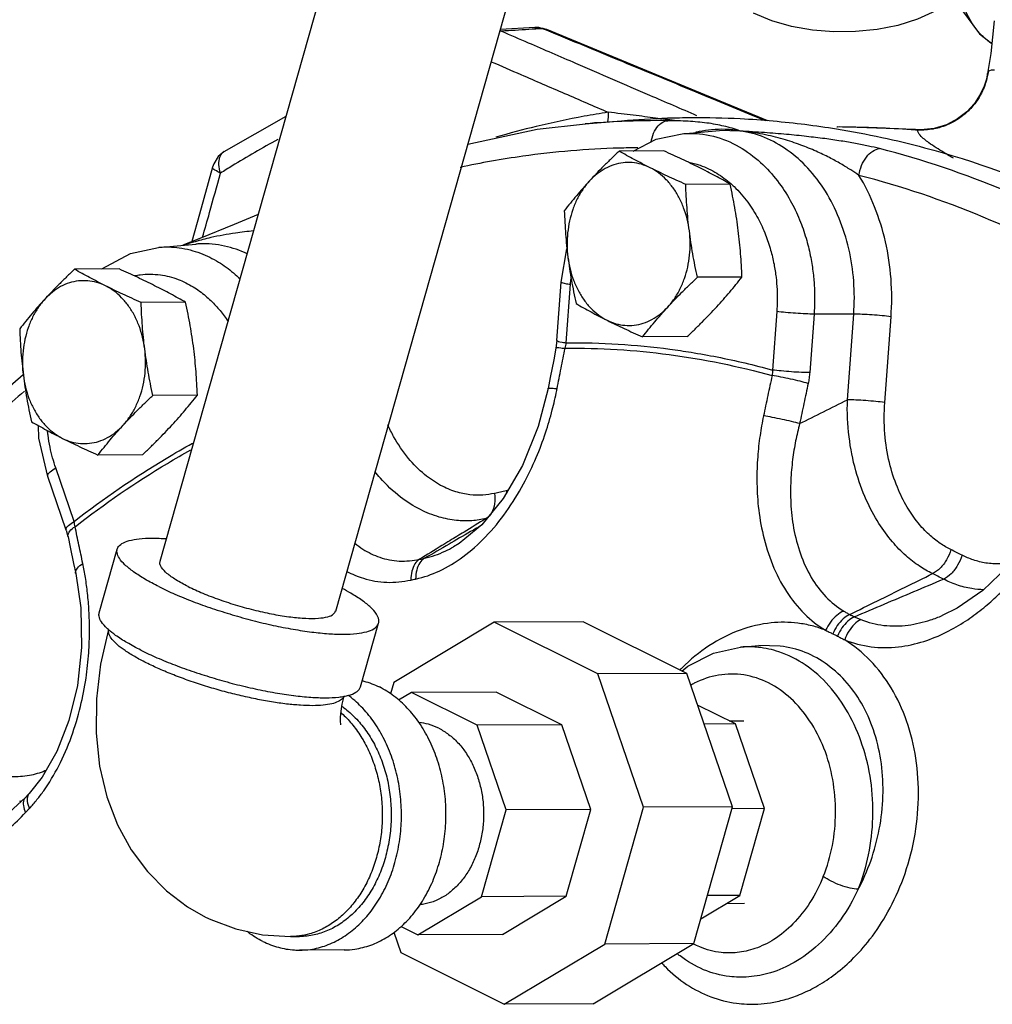
# Model space of a CAD drawing. Units: inches. Extents: x -5.5 to 22.6, y -4.6 to 22.
# Drawn here: x 16.8 to 17.9, y 17.3 to 18.4 of the extents above; entities that cross this region are included whole.
import ezdxf

# ---------------------------------------------------------------- set-up
doc = ezdxf.new("R2010")
doc.units = ezdxf.units.IN
doc.header["$LTSCALE"] = 1.21
doc.header["$MEASUREMENT"] = 0
doc.layers.get('0').update_dxf_attribs({"linetype": 'CONTINUOUS'})
for name, color, linetype in [('02___PRT_ALL_AXES', 7, 'CONTINUOUS'), ('11611', 7, 'CONTINUOUS'), ('MACHINE', 7, 'CONTINUOUS')]:
    doc.layers.add(name, color=color, linetype=linetype)

msp = doc.modelspace()

# ---------------------------------------------------------------- linework, layer by layer
at = {"color": 7, "linetype": 'Continuous'}
for p, q in [((16.9482, 17.8146), (17.1726, 18.6071)), ((17.1503, 17.7573), (17.3747, 18.5498)), ((17.3793, 18.4286), (17.3397, 18.4262)), ((17.3931, 18.4263), (17.3883, 18.4272)), ((17.3886, 18.4278), (17.3931, 18.4263)), ((17.891, 18.4211), (17.9052, 18.4103)), ((17.8994, 18.3722), (17.8994, 18.3721)), ((17.0221, 18.286), (17.0932, 18.3266)), ((17.4374, 18.3179), (17.4792, 18.3214)), ((17.4376, 18.3179), (17.4374, 18.3179)), ((17.7269, 18.3145), (17.7274, 18.3145)), ((17.8171, 18.3111), (17.7274, 18.3145)), ((17.5188, 18.3), (17.5488, 18.3064)), ((17.5488, 18.3064), (17.5918, 18.31)), ((17.6156, 18.3095), (17.5918, 18.31)), ((17.8234, 18.3108), (17.8171, 18.3111)), ((17.8171, 18.3111), (17.8171, 18.3111)), ((17.8198, 18.3106), (17.8171, 18.3111)), ((17.4925, 18.2864), (17.5188, 18.3)), ((16.9464, 18.1757), (16.9894, 18.1794)), ((16.9939, 18.186), (16.9745, 18.1781)), ((16.9894, 18.1794), (16.9894, 18.1794)), ((17.4097, 18.1357), (17.4163, 18.1741)), ((17.4048, 18.0684), (17.4097, 18.1357)), ((17.4155, 18.066), (17.4204, 18.1333)), ((17.6576, 18.1019), (17.6527, 18.0346)), ((17.7005, 18.0989), (17.6956, 18.0316)), ((17.7462, 18.0988), (17.7005, 18.0989)), ((17.739, 18.0003), (17.7462, 18.0988)), ((17.7819, 17.9973), (17.7891, 18.0958)), ((17.4048, 18.0684), (17.4036, 18.0597)), ((16.7355, 17.9821), (16.7908, 18.0294)), ((17.3969, 18.0258), (17.3945, 18.0132)), ((16.8493, 17.8604), (16.8281, 17.922)), ((16.8402, 17.8503), (16.819, 17.912)), ((16.8782, 17.7554), (16.8989, 17.8285)), ((17.2858, 17.8313), (17.2859, 17.8313)), ((17.848, 17.7521), (17.848, 17.7521)), ((17.1789, 17.6703), (17.1996, 17.7434)), ((17.3327, 17.7445), (17.217, 17.6753)), ((17.4351, 17.745), (17.3327, 17.7445)), ((17.4517, 17.685), (17.3327, 17.7445)), ((17.5541, 17.6855), (17.4351, 17.745)), ((17.616, 17.7158), (17.6369, 17.7176)), ((17.6371, 17.7176), (17.637, 17.7176)), ((17.6617, 17.7171), (17.6371, 17.7176)), ((17.5541, 17.6855), (17.4517, 17.685)), ((17.5043, 17.5316), (17.4517, 17.685)), ((17.6068, 17.5322), (17.5541, 17.6855)), ((17.217, 17.6753), (17.2133, 17.662)), ((17.2375, 17.6637), (17.2226, 17.6548)), ((17.3348, 17.6642), (17.2375, 17.6637)), ((17.313, 17.6259), (17.2375, 17.6637)), ((17.4103, 17.6264), (17.3348, 17.6642)), ((17.6101, 17.6275), (17.5666, 17.6492)), ((17.4103, 17.6264), (17.313, 17.6259)), ((17.3464, 17.5286), (17.313, 17.6259)), ((17.4437, 17.5291), (17.4103, 17.6264)), ((17.6101, 17.6275), (17.5741, 17.6273)), ((17.6028, 17.6311), (17.6196, 17.6312)), ((17.6434, 17.5302), (17.6101, 17.6275)), ((17.6068, 17.5322), (17.5043, 17.5316)), ((17.5622, 17.3748), (17.6068, 17.5322)), ((17.3181, 17.4287), (17.3464, 17.5286)), ((17.4437, 17.5291), (17.3464, 17.5286)), ((17.4154, 17.4292), (17.4437, 17.5291)), ((17.4597, 17.3742), (17.5043, 17.5316)), ((17.6434, 17.5302), (17.6061, 17.53)), ((17.6152, 17.4303), (17.6434, 17.5302)), ((17.5703, 17.4034), (17.6152, 17.4303)), ((17.6152, 17.4303), (17.5778, 17.4301)), ((17.2447, 17.3848), (17.3181, 17.4287)), ((17.4154, 17.4292), (17.3181, 17.4287)), ((17.342, 17.3853), (17.4154, 17.4292)), ((17.5999, 17.4211), (17.6206, 17.4212)), ((17.217, 17.388), (17.2251, 17.3645)), ((17.2254, 17.3944), (17.2447, 17.3848)), ((17.342, 17.3853), (17.2447, 17.3848)), ((17.0984, 17.3829), (17.1086, 17.3829)), ((17.3441, 17.305), (17.4597, 17.3742)), ((17.4465, 17.3055), (17.5622, 17.3748)), ((17.5622, 17.3748), (17.4597, 17.3742)), ((17.1599, 17.3676), (17.1087, 17.3673)), ((17.2251, 17.3645), (17.3441, 17.305)), ((17.4465, 17.3055), (17.3441, 17.305))]:
    msp.add_line(p, q, dxfattribs=at)
for points in [[(17.8618, 18.4746), (17.8712, 18.4479), (17.891, 18.4211)], [(17.8649, 18.4657), (17.8586, 18.4595), (17.8405, 18.4476), (17.8197, 18.4381), (17.797, 18.431), (17.773, 18.4263), (17.7484, 18.4239), (17.7234, 18.4236), (17.6987, 18.4256), (17.6747, 18.4298), (17.6519, 18.4362), (17.6308, 18.445)], [(17.3793, 18.4286), (17.384, 18.4285), (17.3886, 18.4278)], [(17.9079, 18.4361), (17.9039, 18.3985), (17.9004, 18.3779)], [(17.6473, 18.3211), (17.5813, 18.3485), (17.4858, 18.388), (17.3931, 18.4263)], [(17.8994, 18.3722), (17.8992, 18.3716), (17.8984, 18.3679)], [(17.8984, 18.3679), (17.8961, 18.361), (17.8917, 18.3515), (17.8851, 18.3413), (17.8764, 18.3317), (17.8657, 18.3234), (17.8531, 18.3168), (17.8389, 18.3124), (17.8234, 18.3108)], [(17.3023, 18.2943), (17.382, 18.3116), (17.4376, 18.3179)], [(17.0221, 18.286), (17.015, 18.28), (17.0099, 18.2718), (17.0086, 18.268)], [(17.0086, 18.268), (16.9935, 18.2138), (16.9847, 18.1823)], [(17.0612, 18.2136), (17.0333, 18.202), (16.9939, 18.186)], [(16.881, 18.1507), (16.8812, 18.1509), (16.9141, 18.1685), (16.9464, 18.1757)], [(17.4036, 18.0597), (17.401, 18.0464), (17.3969, 18.0258)], [(17.3945, 18.0132), (17.3833, 17.9697), (17.3652, 17.9247), (17.343, 17.8867), (17.3182, 17.8566), (17.2923, 17.8352), (17.2859, 17.8313)], [(16.819, 17.912), (16.8087, 17.9561), (16.8082, 17.9706)], [(16.8402, 17.8503), (16.8418, 17.8448), (16.8423, 17.8428)], [(16.8423, 17.8428), (16.8448, 17.8307), (16.8487, 17.8119), (16.8511, 17.8004)], [(17.9465, 17.8383), (17.9234, 17.8087), (17.8946, 17.7808), (17.8651, 17.7605), (17.848, 17.7521)], [(16.8511, 17.8004), (16.8569, 17.7611), (16.8578, 17.7156), (16.8531, 17.6718), (16.8434, 17.6314), (16.8295, 17.5958), (16.8124, 17.5661), (16.7977, 17.5476)], [(16.889, 17.736), (16.8798, 17.6964), (16.8749, 17.6562), (16.8745, 17.6167), (16.8786, 17.5789), (16.887, 17.5437), (16.8994, 17.5115), (16.9151, 17.4828), (16.9338, 17.4577), (16.9556, 17.4356), (16.9798, 17.4173), (17.0006, 17.4054)], [(17.5486, 17.6883), (17.5553, 17.6941), (17.5848, 17.709), (17.616, 17.7158)], [(17.1596, 17.6595), (17.1573, 17.6503), (17.156, 17.642), (17.1554, 17.6353), (17.1554, 17.6304), (17.1557, 17.6274), (17.1558, 17.6265)], [(16.7977, 17.5476), (16.7962, 17.546), (16.7932, 17.5428)], [(16.7932, 17.5428), (16.7748, 17.526), (16.7636, 17.5187)], [(17.0006, 17.4054), (17.0065, 17.4026), (17.0353, 17.3917), (17.0662, 17.385), (17.0984, 17.3829)]]:
    msp.add_lwpolyline(points, dxfattribs=at)
for points, start_tangent, end_tangent in [([(17.901, 18.4129), (17.8916, 18.4214), (17.8747, 18.4479), (17.8673, 18.4712)], (-0.792222, 0.610233), (-0.213571, 0.976928)), ([(17.3883, 18.4272), (17.3725, 18.4263)], (-0.998227, -0.059515), (-0.99822, -0.059647)), ([(17.3838, 18.4284), (17.3793, 18.4286)], (-0.987811, 0.155661), (-0.99822, -0.059636)), ([(17.3883, 18.4272), (17.3838, 18.4284)], (-0.932987, 0.359911), (-0.987811, 0.155661)), ([(17.3927, 18.4254), (17.3883, 18.4272)], (-0.924511, 0.381154), (-0.924526, 0.381118)), ([(17.341, 18.4244), (17.339, 18.4242)], (-0.999976, 0.006932), (-0.992107, -0.125397)), ([(17.341, 18.4244), (17.3393, 18.4249)], (-0.932656, 0.360768), (-0.958847, 0.283924)), ([(17.3725, 18.4263), (17.3568, 18.4253), (17.341, 18.4244)], (-0.99822, -0.059647), (-0.998203, -0.059915)), ([(17.341, 18.4244), (17.3717, 18.4111)], (0.91768, -0.397321), (0.917806, -0.397029)), ([(17.6446, 18.3211), (17.5704, 18.3519), (17.4801, 18.3893), (17.3927, 18.4254)], (-0.923522, 0.383546), (-0.924511, 0.381154)), ([(17.3717, 18.4111), (17.4263, 18.3875), (17.5112, 18.3508), (17.5655, 18.3275)], (0.917806, -0.397029), (0.918694, -0.39497)), ([(17.9049, 18.4101), (17.901, 18.4129)], (-0.830365, 0.557219), (-0.792222, 0.610233)), ([(17.3292, 18.3892), (17.3634, 18.3744), (17.4136, 18.3527), (17.4637, 18.3311)], (0.917936, -0.396728), (0.91851, -0.395397)), ([(17.8999, 18.3721), (17.8944, 18.3557), (17.8818, 18.3365), (17.8782, 18.3328)], (-0.212128, -0.977242), (-0.715546, -0.698565)), ([(17.9009, 18.3778), (17.8997, 18.3737), (17.8995, 18.3722)], (-0.649704, -0.760187), (-0.154679, -0.987965)), ([(17.9009, 18.3778), (17.8999, 18.3721)], (-0.138446, -0.99037), (-0.212128, -0.977242)), ([(17.9083, 18.3793), (17.9009, 18.3778)], (-0.994334, 0.106304), (-0.648401, -0.761299)), ([(17.4359, 18.3264), (17.381, 18.3147), (17.3346, 18.3024)], (-0.983303, -0.181978), (-0.960442, -0.27848)), ([(17.4637, 18.3311), (17.4359, 18.3264)], (-0.987902, -0.155082), (-0.983303, -0.181978)), ([(17.4637, 18.3311), (17.4629, 18.32)], (0.056994, -0.998375), (-0.200716, -0.979649)), ([(17.4926, 18.3277), (17.4786, 18.3294), (17.4637, 18.3311)], (-0.992335, 0.123579), (-0.993553, 0.113366)), ([(17.5412, 18.3213), (17.5399, 18.3215), (17.5294, 18.3229), (17.5181, 18.3244), (17.5058, 18.326), (17.4926, 18.3277)], (-0.990876, 0.13478), (-0.992335, 0.123579)), ([(17.8695, 18.3255), (17.864, 18.3218), (17.8579, 18.3185)], (-0.808404, -0.588628), (-0.898178, -0.439632)), ([(17.8782, 18.3328), (17.8695, 18.3255)], (-0.715546, -0.698565), (-0.808404, -0.588628)), ([(17.4793, 18.3205), (17.4376, 18.3179)], (-0.99906, -0.043348), (-0.996407, -0.084691)), ([(17.5322, 18.3214), (17.4793, 18.3205)], (-0.999955, 0.009501), (-0.99906, -0.043348)), ([(17.5132, 18.2973), (17.5142, 18.3017), (17.5184, 18.3117), (17.5247, 18.3186), (17.5322, 18.3214)], (0.156692, 0.987648), (0.9964, 0.084777)), ([(17.5969, 18.3151), (17.5873, 18.3171), (17.5772, 18.3187), (17.5667, 18.3198), (17.5556, 18.3207), (17.544, 18.3212), (17.5322, 18.3214)], (-0.972708, 0.232033), (-0.999955, 0.009496)), ([(17.6156, 18.3095), (17.6062, 18.3126), (17.5969, 18.3151)], (-0.941656, 0.336578), (-0.972708, 0.232033)), ([(17.7274, 18.3145), (17.7388, 18.3144), (17.8171, 18.3108)], (0.999989, 0.004612), (0.996375, -0.085073)), ([(17.8491, 18.3148), (17.8428, 18.3129), (17.8395, 18.3122)], (-0.944841, -0.327528), (-0.979086, -0.203445)), ([(17.8579, 18.3185), (17.8491, 18.3148)], (-0.898178, -0.439632), (-0.944841, -0.327528)), ([(17.5488, 18.3064), (17.5566, 18.3068), (17.5886, 18.3024)], (0.996295, 0.086006), (0.960421, -0.278553)), ([(17.5827, 18.3109), (17.5684, 18.3088), (17.564, 18.3078)], (-0.995288, -0.096968), (-0.974101, -0.226112)), ([(17.6156, 18.3095), (17.5984, 18.3114), (17.5827, 18.3109)], (-0.981989, 0.188939), (-0.995288, -0.096968)), ([(17.5886, 18.3024), (17.6178, 18.2894), (17.6418, 18.2708), (17.6606, 18.2493), (17.6748, 18.2268), (17.685, 18.2047), (17.6921, 18.1836), (17.6967, 18.164), (17.6995, 18.1459), (17.7009, 18.1292), (17.7012, 18.1137), (17.7005, 18.0989)], (0.960421, -0.278553), (-0.073016, -0.997331)), ([(17.7462, 18.0988), (17.7462, 18.1369), (17.7405, 18.1741), (17.7294, 18.2089), (17.7136, 18.2402), (17.6934, 18.2667), (17.6698, 18.2876), (17.6435, 18.3021), (17.6156, 18.3095)], (0.073016, 0.997331), (-0.991366, 0.131121)), ([(17.776, 18.2892), (17.7632, 18.2922), (17.7484, 18.2952), (17.7316, 18.298), (17.7128, 18.3007), (17.6919, 18.3032), (17.6689, 18.3056), (17.6435, 18.3076), (17.6156, 18.3095)], (-0.968467, 0.249143), (-0.998256, 0.05904)), ([(17.7522, 18.2585), (17.7427, 18.2648), (17.7314, 18.2717), (17.7183, 18.2789), (17.703, 18.2862), (17.6853, 18.2934), (17.665, 18.3001), (17.6418, 18.3057), (17.6156, 18.3095)], (-0.814977, 0.579494), (-0.995649, 0.093185)), ([(17.8171, 18.3108), (17.8198, 18.3106)], (0.996375, -0.085073), (0.996135, -0.087832)), ([(17.8226, 18.3105), (17.8198, 18.3106)], (-0.999937, 0.011231), (-0.998891, 0.047078)), ([(17.8395, 18.3122), (17.8226, 18.3105)], (-0.979086, -0.203445), (-0.999937, 0.011231)), ([(17.0836, 18.2997), (17.0311, 18.2693)], (-0.87697, -0.480546), (-0.852972, -0.521957)), ([(17.0177, 18.261), (17.0159, 18.271), (17.017, 18.2795), (17.0208, 18.2851)], (-0.306654, 0.951821), (0.759344, 0.650689)), ([(17.0208, 18.2851), (17.0211, 18.2853), (17.0221, 18.286)], (0.759344, 0.650689), (0.850813, 0.525468)), ([(17.4762, 18.2898), (17.3657, 18.2805), (17.2934, 18.2677)], (-0.999618, -0.027637), (-0.977431, -0.211254)), ([(17.4978, 18.2902), (17.4762, 18.2898)], (-0.999984, -0.005693), (-0.999618, -0.027637)), ([(17.7522, 18.2585), (17.7553, 18.2698), (17.7608, 18.2796), (17.7681, 18.2864), (17.776, 18.2892)], (0.143049, 0.989716), (0.996598, 0.082419)), ([(18.1952, 18.0796), (18.0617, 18.1702), (17.9214, 18.2404), (17.776, 18.2892)], (-0.790037, 0.613059), (-0.968468, 0.249138)), ([(17.0311, 18.2693), (17.0177, 18.261)], (-0.852972, -0.521957), (-0.846534, -0.532334)), ([(17.558, 18.2734), (17.5642, 18.2718)], (0.977214, -0.212258), (0.960435, -0.278503)), ([(17.5642, 18.2718), (17.5695, 18.2701)], (0.960435, -0.278503), (0.942531, -0.334119)), ([(17.5695, 18.2701), (17.5886, 18.261), (17.6047, 18.2491)], (0.942531, -0.334119), (0.751185, -0.660092)), ([(16.9971, 18.1873), (17.0051, 18.2156), (17.0177, 18.261)], (0.268799, 0.963196), (0.269468, 0.963009)), ([(17.0177, 18.261), (17.0112, 18.2646), (17.0086, 18.2675), (17.0088, 18.2679)], (-0.907981, 0.419011), (0.512384, 0.858757)), ([(17.7891, 18.0958), (17.7891, 18.1394), (17.7827, 18.1822), (17.7702, 18.2223), (17.7522, 18.2585)], (0.073016, 0.997331), (-0.521405, 0.853309)), ([(18.1639, 18.0526), (18.0328, 18.1416), (17.895, 18.2105), (17.7522, 18.2585)], (-0.790037, 0.613059), (-0.968468, 0.249138)), ([(17.6047, 18.2491), (17.6086, 18.2455)], (0.751185, -0.660092), (0.722531, -0.691338)), ([(17.6086, 18.2455), (17.6243, 18.2275), (17.6361, 18.2087), (17.6447, 18.1902), (17.6506, 18.1726), (17.6545, 18.1563), (17.6568, 18.1412), (17.658, 18.1272), (17.6582, 18.1142), (17.6576, 18.1019)], (0.722531, -0.691338), (-0.073016, -0.997331)), ([(17.0558, 18.1946), (17.0349, 18.1921), (17.0066, 18.1869), (16.9886, 18.1822)], (-0.995898, -0.090484), (-0.959907, -0.280319)), ([(16.9886, 18.1822), (16.9765, 18.1784)], (-0.959907, -0.280319), (-0.947336, -0.320241)), ([(17.0484, 18.1682), (17.0224, 18.1772), (16.9941, 18.1797), (16.9894, 18.1794)], (-0.901319, 0.433155), (-0.996364, -0.085199)), ([(16.9466, 18.1758), (16.9703, 18.1751), (16.9947, 18.1689), (17.0154, 18.1588), (17.0326, 18.1463), (17.0403, 18.1393)], (0.99655, 0.083), (0.716691, -0.697391)), ([(16.9191, 18.1432), (16.9253, 18.1442), (16.9485, 18.144), (16.9689, 18.1388), (16.9862, 18.1303), (17.0005, 18.1199), (17.0123, 18.1086), (17.0218, 18.097), (17.0264, 18.0904)], (0.98183, 0.18976), (0.549094, -0.835761)), ([(17.4099, 18.1355), (17.4098, 18.1355), (17.4131, 18.1345), (17.4204, 18.1333)], (-0.648742, -0.761009), (0.991366, -0.131121)), ([(17.4204, 18.1333), (17.421, 18.1399)], (0.073016, 0.997331), (0.104952, 0.994477)), ([(17.7005, 18.0989), (17.6909, 18.0992), (17.6794, 18.0998), (17.6678, 18.1008), (17.6576, 18.1019)], (-0.999997, 0.002618), (-0.991366, 0.131121)), ([(17.7891, 18.0958), (17.7789, 18.097), (17.7673, 18.0979), (17.7559, 18.0986), (17.7462, 18.0988)], (-0.991366, 0.131121), (-0.999997, 0.002618)), ([(17.405, 18.0682), (17.4049, 18.0682), (17.4082, 18.0671), (17.4155, 18.066)], (-0.648672, -0.761068), (0.991366, -0.131121)), ([(17.4141, 18.0597), (17.4149, 18.0629), (17.4155, 18.066)], (0.261615, 0.965172), (0.151073, 0.988523)), ([(17.4155, 18.066), (17.5347, 18.0586), (17.559, 18.055)], (0.999972, 0.00746), (0.987263, -0.159099)), ([(17.4038, 18.0598), (17.4038, 18.0599), (17.4071, 18.0603), (17.4141, 18.0597)], (-0.338245, 0.941058), (0.993454, -0.11423)), ([(17.405, 18.0132), (17.4096, 18.0366), (17.4141, 18.0597)], (0.190794, 0.98163), (0.194645, 0.980874)), ([(17.4141, 18.0597), (17.5338, 18.0524), (17.6523, 18.0282)], (0.999963, 0.008572), (0.96395, -0.266083)), ([(17.559, 18.055), (17.5891, 18.0496)], (0.987263, -0.159099), (0.981115, -0.193427)), ([(17.5891, 18.0496), (17.6527, 18.0346)], (0.981115, -0.193427), (0.964236, -0.265045)), ([(17.6527, 18.0346), (17.6526, 18.0314), (17.6523, 18.0282)], (0.004977, -0.999988), (-0.139319, -0.990248)), ([(17.6956, 18.0316), (17.686, 18.0318), (17.6745, 18.0325), (17.6629, 18.0335), (17.6527, 18.0346)], (-0.999997, 0.002618), (-0.991366, 0.131121)), ([(17.6956, 18.0316), (17.6949, 18.0254), (17.6938, 18.0191)], (-0.072737, -0.997351), (-0.210113, -0.977677)), ([(17.6523, 18.0282), (17.6473, 18.0051), (17.6424, 17.9818)], (-0.210123, -0.977675), (-0.205798, -0.978594)), ([(17.6938, 18.0191), (17.6846, 18.0216), (17.6736, 18.0242), (17.6623, 18.0265), (17.6523, 18.0282)], (-0.957795, 0.287454), (-0.989076, 0.147409)), ([(17.6938, 18.0191), (17.6889, 17.9961), (17.684, 17.9729)], (-0.210123, -0.977675), (-0.205798, -0.978594)), ([(16.7922, 18.0103), (16.7364, 17.9592), (16.6228, 17.8358), (16.5205, 17.6962)], (-0.756567, -0.653917), (-0.547423, -0.836856)), ([(17.2965, 17.8196), (17.3226, 17.8426), (17.3465, 17.8716), (17.3663, 17.9035), (17.381, 17.934), (17.3917, 17.9624), (17.3994, 17.9886), (17.4045, 18.0109)], (0.805666, 0.59237), (0.196263, 0.980551)), ([(17.3947, 18.0133), (17.3946, 18.0134), (17.3979, 18.0138), (17.405, 18.0132)], (-0.362644, 0.931928), (0.993384, -0.11484)), ([(17.4045, 18.0109), (17.405, 18.0132)], (0.196263, 0.980551), (0.190796, 0.98163)), ([(17.684, 17.9729), (17.7115, 17.9866), (17.739, 18.0003)], (0.895325, 0.445413), (0.895366, 0.44533)), ([(17.8369, 17.8004), (17.8218, 17.809), (17.8064, 17.8209), (17.7907, 17.837), (17.7752, 17.8581), (17.7607, 17.8852), (17.7486, 17.9187), (17.7409, 17.9577), (17.739, 18.0003)], (-0.900128, 0.435624), (0.035201, 0.99938)), ([(17.7819, 17.9973), (17.7717, 17.9984), (17.7601, 17.9994), (17.7486, 18), (17.739, 18.0003)], (-0.991366, 0.131121), (-0.999997, 0.002618)), ([(17.858, 17.828), (17.8456, 17.8352), (17.8329, 17.8453), (17.8202, 17.8588), (17.8078, 17.8767), (17.7964, 17.8997), (17.7873, 17.9281), (17.7821, 17.9612), (17.7819, 17.9973)], (-0.898007, 0.439981), (0.072891, 0.99734)), ([(17.6424, 17.9818), (17.6384, 17.9592), (17.6357, 17.9347), (17.6348, 17.9077), (17.6364, 17.8777), (17.642, 17.8448), (17.6527, 17.8108), (17.6687, 17.7798), (17.6895, 17.7542), (17.7139, 17.7352)], (-0.205798, -0.978595), (0.85871, -0.512462)), ([(17.684, 17.9729), (17.6748, 17.9753), (17.6638, 17.9778), (17.6525, 17.9801), (17.6424, 17.9818)], (-0.960373, 0.278717), (-0.989163, 0.146821)), ([(16.8281, 17.922), (16.8246, 17.9335), (16.8216, 17.9459), (16.8193, 17.9597), (16.8186, 17.9648)], (-0.324515, 0.945881), (-0.108741, 0.99407)), ([(17.333, 17.8927), (17.3195, 17.8908), (17.3047, 17.8911), (17.2885, 17.8945), (17.271, 17.9019), (17.2525, 17.9144), (17.2339, 17.933), (17.2169, 17.9582), (17.2103, 17.9714)], (-0.975405, -0.220419), (-0.412461, 0.910975)), ([(17.684, 17.9729), (17.6794, 17.953), (17.6759, 17.9315), (17.6738, 17.9078), (17.6738, 17.8816), (17.6771, 17.8528), (17.6849, 17.8231), (17.6974, 17.796), (17.7142, 17.7737), (17.7347, 17.7573)], (-0.253562, -0.967319), (0.853725, -0.520725)), ([(16.8493, 17.8604), (16.9552, 17.9329), (16.9855, 17.9503)], (0.790062, 0.613027), (0.875274, 0.483628)), ([(16.8504, 17.8544), (16.9567, 17.9272), (16.9834, 17.9426)], (0.789489, 0.613765), (0.873319, 0.487148)), ([(16.8192, 17.9121), (16.819, 17.9132), (16.8216, 17.9173), (16.8281, 17.922)], (-0.40036, 0.916358), (0.858015, 0.513625)), ([(17.3233, 17.8637), (17.307, 17.8613), (17.2891, 17.8616), (17.2693, 17.8655), (17.2477, 17.874), (17.2248, 17.8885), (17.2016, 17.9103), (17.1953, 17.9179)], (-0.975026, -0.22209), (-0.622353, 0.782737)), ([(17.3464, 17.8956), (17.3397, 17.8942), (17.333, 17.8927)], (-0.979094, -0.203408), (-0.975404, -0.220424)), ([(17.3487, 17.8961), (17.3464, 17.8956)], (-0.973295, -0.229559), (-0.979087, -0.203443)), ([(17.3464, 17.8956), (17.3467, 17.8924)], (0.119753, -0.992804), (0.050656, -0.998716)), ([(17.333, 17.8927), (17.3329, 17.8805), (17.3295, 17.8703)], (0.129895, -0.991528), (-0.500689, -0.865627)), ([(16.8404, 17.8504), (16.8401, 17.8516), (16.8428, 17.8556), (16.8493, 17.8604)], (-0.400258, 0.916403), (0.858015, 0.513625)), ([(16.8504, 17.8544), (16.8499, 17.8573), (16.8493, 17.8604)], (-0.129169, 0.991623), (-0.245592, 0.969373)), ([(17.3233, 17.8637), (17.2979, 17.8482), (17.2816, 17.8382)], (-0.852924, -0.522035), (-0.852903, -0.52207)), ([(17.3295, 17.8703), (17.3233, 17.8637)], (-0.500689, -0.865627), (-0.859351, -0.511387)), ([(17.3242, 17.8639), (17.3233, 17.8637)], (-0.975672, -0.219236), (-0.975404, -0.220424)), ([(16.8423, 17.8428), (16.8422, 17.8439), (16.8443, 17.8491)], (-0.240858, 0.97056), (0.616391, 0.78744)), ([(16.8443, 17.8491), (16.8504, 17.8544)], (0.616391, 0.78744), (0.844932, 0.534874)), ([(16.8593, 17.812), (16.8548, 17.8332), (16.8504, 17.8544)], (-0.206036, 0.978544), (-0.201829, 0.979421)), ([(17.3158, 17.8546), (17.3086, 17.8505), (17.2832, 17.8359)], (-0.866243, -0.499622), (-0.866193, -0.499709)), ([(16.8989, 17.8285), (16.8996, 17.8303), (16.9043, 17.8349), (16.9125, 17.8383), (16.9241, 17.8404), (16.9387, 17.8412), (16.9556, 17.8406)], (0.25767, 0.966233), (0.997784, -0.066536)), ([(17.2816, 17.8382), (17.2724, 17.8326), (17.2468, 17.8169)], (-0.852903, -0.52207), (-0.852885, -0.5221)), ([(16.9468, 17.7854), (16.9308, 17.7941), (16.9177, 17.8025), (16.9078, 17.8106), (16.9014, 17.818), (16.8987, 17.8246), (16.8989, 17.8285)], (-0.894427, 0.447214), (0.25767, 0.966233)), ([(17.1722, 17.8355), (17.1816, 17.8286), (17.2009, 17.8192), (17.2234, 17.8149), (17.2468, 17.8169)], (0.769909, -0.638154), (0.976881, 0.213786)), ([(17.2832, 17.8359), (17.2806, 17.8343), (17.2525, 17.8181)], (-0.866193, -0.499709), (-0.866144, -0.499794)), ([(17.2525, 17.8181), (17.2761, 17.8262), (17.2858, 17.8313)], (0.977684, 0.210079), (0.866969, 0.498362)), ([(17.858, 17.828), (17.8531, 17.8164), (17.8456, 17.8066), (17.8369, 17.8004)], (-0.267318, -0.963608), (-0.90869, -0.417471)), ([(17.8708, 17.8216), (17.8644, 17.8248), (17.858, 17.828)], (-0.890785, 0.454424), (-0.898022, 0.439951)), ([(17.2468, 17.8169), (17.2413, 17.8115), (17.2378, 17.8031), (17.2367, 17.793)], (-0.859582, -0.510999), (0.016022, -0.999872)), ([(17.2422, 17.7942), (17.2694, 17.8034), (17.2965, 17.8196)], (0.978036, 0.208437), (0.805666, 0.59237)), ([(17.2525, 17.8181), (17.247, 17.8127), (17.2434, 17.8044), (17.2422, 17.7942)], (-0.85996, -0.510361), (0.011491, -0.999934)), ([(17.2468, 17.8169), (17.2497, 17.8175), (17.2525, 17.8181)], (0.976452, 0.215733), (0.978103, 0.208122)), ([(17.7358, 17.7242), (17.7662, 17.7163), (17.7977, 17.7162), (17.8269, 17.7225), (17.8527, 17.733), (17.8749, 17.7458), (17.8937, 17.7595), (17.9098, 17.7734), (17.9235, 17.7872), (17.9353, 17.8005), (17.9454, 17.8133), (17.9544, 17.8258)], (0.925475, -0.378808), (0.565373, 0.824835)), ([(17.8708, 17.8216), (17.8657, 17.81), (17.8582, 17.8003), (17.8494, 17.7941)], (-0.277613, -0.960693), (-0.910199, -0.414171)), ([(17.9272, 17.8131), (17.9146, 17.8117), (17.8982, 17.8126), (17.8837, 17.8162), (17.8708, 17.8216)], (-0.983734, -0.179633), (-0.890787, 0.454421)), ([(16.8512, 17.8004), (16.851, 17.8016), (16.8531, 17.8068), (16.8593, 17.812)], (-0.246486, 0.969146), (0.845196, 0.534456)), ([(16.8623, 17.7958), (16.8593, 17.812)], (-0.160079, 0.987104), (-0.206037, 0.978544)), ([(16.9804, 17.7856), (16.9665, 17.7933), (16.9561, 17.8007), (16.9499, 17.8075), (16.948, 17.8133), (16.9483, 17.8145)], (-0.894427, 0.447214), (0.315559, 0.948906)), ([(16.8066, 17.5404), (16.8143, 17.5506), (16.8316, 17.5792), (16.8462, 17.6129), (16.8566, 17.6476), (16.863, 17.6802), (16.8661, 17.7093), (16.867, 17.7351), (16.8664, 17.7579), (16.8647, 17.7779), (16.8623, 17.7958)], (0.626335, 0.779554), (-0.160079, 0.987104)), ([(17.1631, 17.803), (17.1821, 17.795), (17.2091, 17.7904), (17.2367, 17.793)], (0.883445, -0.468536), (0.976528, 0.215392)), ([(17.2367, 17.793), (17.2395, 17.7936), (17.2422, 17.7942)], (0.976452, 0.215733), (0.978103, 0.208122)), ([(17.7416, 17.7534), (17.7735, 17.7691), (17.8052, 17.7848), (17.8369, 17.8004)], (0.897039, 0.441951), (0.896994, 0.442042)), ([(17.747, 17.7507), (17.7813, 17.7653), (17.8154, 17.7797), (17.8494, 17.7941)], (0.920661, 0.390362), (0.920789, 0.390062)), ([(17.8494, 17.7941), (17.8431, 17.7973), (17.8369, 17.8004)], (-0.890785, 0.454424), (-0.898022, 0.439951)), ([(17.896, 17.7819), (17.8819, 17.7832), (17.8647, 17.7875), (17.8494, 17.7941)], (-0.999734, 0.023071), (-0.888539, 0.4588)), ([(16.9468, 17.7854), (16.9653, 17.7768), (16.9859, 17.7684), (17.0081, 17.7604), (17.0313, 17.7531), (17.0549, 17.7465), (17.0784, 17.7409), (17.1012, 17.7365), (17.1227, 17.7332), (17.1423, 17.7313), (17.1597, 17.7307), (17.1744, 17.7315), (17.186, 17.7336), (17.1942, 17.737), (17.1988, 17.7416), (17.1995, 17.7434)], (0.894427, -0.447214), (0.25767, 0.966233)), ([(16.9804, 17.7856), (16.9973, 17.7779), (17.0165, 17.7705), (17.0372, 17.7638), (17.0583, 17.7581), (17.0791, 17.7536), (17.0986, 17.7505), (17.1159, 17.749), (17.1303, 17.7491), (17.1411, 17.7508), (17.1479, 17.754), (17.1502, 17.7574)], (0.894427, -0.447214), (0.315559, 0.948906)), ([(17.1995, 17.7434), (17.1998, 17.7473), (17.197, 17.7539), (17.1907, 17.7613), (17.1808, 17.7694), (17.1677, 17.7778), (17.1577, 17.7834)], (0.25767, 0.966233), (-0.884498, 0.466544)), ([(16.8887, 17.736), (16.8871, 17.7375), (16.8807, 17.7449), (16.878, 17.7516), (16.8782, 17.7554)], (-0.744235, 0.667917), (0.25767, 0.966233)), ([(17.7347, 17.7573), (17.7267, 17.7523), (17.7195, 17.7446), (17.7139, 17.7352)], (-0.920664, -0.390356), (-0.415725, -0.90949)), ([(17.7416, 17.7534), (17.7341, 17.7484), (17.7273, 17.7406), (17.7222, 17.7311)], (-0.909187, -0.416388), (-0.378141, -0.925748)), ([(17.747, 17.7507), (17.7394, 17.7457), (17.7327, 17.7379), (17.7275, 17.7285)], (-0.909677, -0.415317), (-0.382253, -0.924058)), ([(17.7347, 17.7573), (17.7381, 17.7553), (17.7416, 17.7534)], (0.853693, -0.520777), (0.893658, -0.448748)), ([(17.7543, 17.7475), (17.7469, 17.7422), (17.7405, 17.7341), (17.7358, 17.7242)], (-0.900403, -0.435056), (-0.328236, -0.944596)), ([(17.7416, 17.7534), (17.7443, 17.7521), (17.747, 17.7507)], (0.895964, -0.444127), (0.892875, -0.450305)), ([(17.747, 17.7507), (17.7506, 17.749), (17.7543, 17.7475)], (0.895229, -0.445605), (0.928565, -0.37117)), ([(17.7543, 17.7475), (17.7809, 17.7409), (17.8087, 17.7412), (17.8347, 17.7472), (17.848, 17.7521)], (0.928649, -0.370959), (0.922078, 0.387003)), ([(16.9322, 17.6978), (16.919, 17.7049), (16.9079, 17.7118), (16.8992, 17.7185), (16.8931, 17.7247), (16.8896, 17.7305), (16.8889, 17.7355), (16.889, 17.736)], (-0.894427, 0.447214), (0.207602, 0.978213)), ([(16.9261, 17.7123), (16.9101, 17.721), (16.897, 17.7294), (16.8887, 17.736)], (-0.894427, 0.447214), (-0.744235, 0.667917)), ([(17.6819, 17.7434), (17.6514, 17.7437), (17.6156, 17.7355), (17.5797, 17.7173), (17.5487, 17.692)], (-0.992212, 0.124558), (-0.709775, -0.704428)), ([(17.7139, 17.7352), (17.6982, 17.7403), (17.6819, 17.7434)], (-0.930988, 0.365051), (-0.992174, 0.124862)), ([(17.7139, 17.7352), (17.718, 17.7332), (17.7222, 17.7311)], (0.897704, -0.440599), (0.899929, -0.436037)), ([(17.7222, 17.7311), (17.7249, 17.7298), (17.7275, 17.7285)], (0.899959, -0.435974), (0.888747, -0.458398)), ([(17.7275, 17.7285), (17.7317, 17.7263), (17.7358, 17.7242)], (0.888797, -0.458301), (0.891137, -0.453734)), ([(17.6113, 17.3062), (17.6231, 17.3052), (17.636, 17.3053), (17.6503, 17.3068), (17.6662, 17.3102), (17.6837, 17.3161), (17.7025, 17.3251), (17.7225, 17.3381), (17.7435, 17.3559), (17.7648, 17.3798), (17.7854, 17.4112), (17.8033, 17.4501), (17.8157, 17.495), (17.8206, 17.542), (17.8176, 17.588), (17.807, 17.6309), (17.7892, 17.669), (17.7651, 17.7005), (17.7358, 17.7242)], (0.991585, -0.129456), (-0.851527, 0.524311)), ([(17.6281, 17.7161), (17.616, 17.7158)], (-0.999633, 0.027089), (-0.996349, -0.085374)), ([(17.6365, 17.7156), (17.6281, 17.7161)], (-0.994406, 0.105628), (-0.999633, 0.027089)), ([(17.7514, 17.4373), (17.7633, 17.4771), (17.7682, 17.5195), (17.7658, 17.5622), (17.7561, 17.6032), (17.7397, 17.6402), (17.7175, 17.6715), (17.6905, 17.6953), (17.6602, 17.7104), (17.6365, 17.7156)], (0.375666, 0.926755), (-0.994406, 0.105628)), ([(17.7514, 17.4373), (17.7657, 17.4698), (17.7756, 17.5065), (17.7798, 17.5444), (17.778, 17.5816), (17.7702, 17.6165), (17.757, 17.6478), (17.7387, 17.6744), (17.7162, 17.6953), (17.6902, 17.7098), (17.6617, 17.7171)], (0.470201, 0.882559), (-0.992318, 0.123709)), ([(16.9261, 17.7123), (16.9446, 17.7037), (16.9652, 17.6953), (16.9874, 17.6873), (17.0106, 17.68), (17.0342, 17.6734), (17.0577, 17.6679), (17.0805, 17.6634), (17.1018, 17.6602)], (0.894427, -0.447214), (0.992119, -0.125299)), ([(17.1595, 17.6594), (17.1579, 17.6567), (17.1531, 17.6532), (17.1458, 17.6507), (17.1359, 17.6491), (17.1238, 17.6485), (17.1097, 17.649), (17.0938, 17.6504), (17.0765, 17.6528), (17.0582, 17.6562), (17.0392, 17.6604), (17.0198, 17.6653), (17.0006, 17.671), (16.9818, 17.6772), (16.9639, 17.6838), (16.9473, 17.6907), (16.9322, 17.6978)], (-0.352645, -0.935757), (-0.894427, 0.447214)), ([(17.5487, 17.692), (17.5467, 17.69), (17.5462, 17.6895)], (-0.709775, -0.704428), (-0.698305, -0.7158)), ([(17.7112, 17.4521), (17.7216, 17.4875), (17.7253, 17.5255), (17.722, 17.5636), (17.7119, 17.5996), (17.6954, 17.6312), (17.6737, 17.6568), (17.648, 17.6747), (17.6198, 17.6838), (17.5908, 17.6836), (17.5627, 17.6742), (17.5587, 17.672)], (0.375663, 0.926756), (-0.868266, -0.496098)), ([(17.1598, 17.6593), (17.1653, 17.6605), (17.1735, 17.6639), (17.1781, 17.6685), (17.1788, 17.6703)], (0.983926, 0.178578), (0.25767, 0.966233)), ([(17.1599, 17.3676), (17.1724, 17.3685), (17.1906, 17.3731), (17.208, 17.3814), (17.2242, 17.3932), (17.2388, 17.4082), (17.2514, 17.4261), (17.2618, 17.4464), (17.2696, 17.4686), (17.2747, 17.4921), (17.277, 17.5164), (17.2764, 17.541), (17.2728, 17.565), (17.2665, 17.5881), (17.2575, 17.6096), (17.2462, 17.629), (17.2326, 17.6458), (17.2173, 17.6595), (17.2005, 17.67)], (0.999986, 0.005259), (-0.894427, 0.447214)), ([(17.1809, 17.6773), (17.1827, 17.6768), (17.2005, 17.67)], (0.969691, -0.244335), (0.894427, -0.447214)), ([(17.1018, 17.6602), (17.102, 17.6602)], (0.992119, -0.1253), (0.992159, -0.124985)), ([(17.102, 17.6602), (17.1216, 17.6582), (17.139, 17.6576), (17.1537, 17.6584), (17.1598, 17.6593)], (0.992159, -0.124985), (0.983926, 0.178578)), ([(17.1087, 17.3673), (17.1212, 17.3682), (17.1394, 17.3728), (17.1568, 17.3811), (17.173, 17.393), (17.1876, 17.408), (17.2002, 17.4259), (17.2106, 17.4461), (17.2184, 17.4683), (17.2235, 17.4919), (17.2258, 17.5162), (17.2251, 17.5407), (17.2216, 17.5648), (17.2153, 17.5878), (17.2063, 17.6093), (17.1949, 17.6287), (17.1814, 17.6455), (17.1661, 17.6593), (17.1645, 17.6605)], (0.999986, 0.005259), (-0.808841, 0.588027)), ([(17.1571, 17.648), (17.1596, 17.6462), (17.1728, 17.6346), (17.1846, 17.6205), (17.1947, 17.6042), (17.2028, 17.5862), (17.2089, 17.5667), (17.2126, 17.5463), (17.2141, 17.5253), (17.2131, 17.5044), (17.2098, 17.4838), (17.2043, 17.4641), (17.1966, 17.4458), (17.1869, 17.4292), (17.1754, 17.4147), (17.1624, 17.4027), (17.1482, 17.3933), (17.1331, 17.3869), (17.1175, 17.3835), (17.1086, 17.3829)], (0.820941, -0.571012), (-0.999987, -0.005195)), ([(17.1561, 17.6407), (17.1614, 17.6357), (17.1728, 17.6225), (17.1828, 17.6073), (17.1909, 17.5904), (17.1972, 17.5721), (17.2014, 17.5528), (17.2036, 17.5329), (17.2036, 17.5129), (17.2014, 17.493), (17.1971, 17.4738), (17.1908, 17.4556), (17.1826, 17.4387), (17.1726, 17.4236), (17.1612, 17.4106), (17.1484, 17.3998), (17.1346, 17.3915), (17.1201, 17.386), (17.1085, 17.3836)], (0.752089, -0.659061), (-0.991384, -0.130991)), ([(17.2689, 17.6225), (17.2569, 17.6271), (17.2462, 17.629)], (-0.894427, 0.447214), (-0.995932, 0.090111)), ([(17.2689, 17.6225), (17.2802, 17.6154), (17.2905, 17.6062), (17.2996, 17.5949), (17.3072, 17.5819), (17.3132, 17.5674), (17.3175, 17.5519), (17.3199, 17.5358), (17.3203, 17.5193), (17.3188, 17.5029), (17.3153, 17.4871), (17.3101, 17.4722), (17.3031, 17.4586), (17.2946, 17.4466), (17.2848, 17.4365), (17.2739, 17.4285), (17.2622, 17.423), (17.25, 17.4199), (17.2468, 17.4195)], (0.894427, -0.447214), (-0.995746, -0.092144)), ([(16.8171, 17.574), (16.8157, 17.5734), (16.7978, 17.5682), (16.7771, 17.5667), (16.754, 17.5705), (16.7298, 17.5811), (16.7061, 17.599)], (-0.920492, -0.390761), (-0.725192, 0.688546)), ([(16.7977, 17.5476), (16.796, 17.5449), (16.7954, 17.5383)], (-0.672676, -0.739937), (0.134968, -0.99085)), ([(16.7894, 17.539), (16.7863, 17.5384)], (-0.975667, -0.219257), (-0.98147, -0.191615)), ([(16.7915, 17.5401), (16.791, 17.5335), (16.7935, 17.5256)], (-0.37229, -0.928117), (0.43299, -0.901399)), ([(16.7932, 17.5427), (16.7915, 17.5401)], (-0.668054, -0.744113), (-0.37229, -0.928117)), ([(16.7954, 17.5383), (16.7979, 17.5303)], (0.134968, -0.99085), (0.427956, -0.9038)), ([(16.7979, 17.5303), (16.8066, 17.5404)], (0.679467, 0.733706), (0.626335, 0.779554)), ([(16.7739, 17.5073), (16.7935, 17.5256)], (0.784915, 0.619604), (0.675175, 0.737658)), ([(16.7935, 17.5256), (16.7957, 17.528), (16.7979, 17.5303)], (0.675002, 0.737816), (0.679494, 0.733681)), ([(17.7112, 17.4521), (17.6958, 17.4221), (17.6763, 17.3975), (17.6544, 17.3797), (17.6325, 17.3691), (17.612, 17.3646), (17.5936, 17.3646)], (-0.375735, -0.926727), (-0.993958, 0.10976)), ([(17.7514, 17.4373), (17.742, 17.4386), (17.7311, 17.4419), (17.7204, 17.4466), (17.7112, 17.4521)], (-0.999518, 0.031032), (-0.813922, 0.580974)), ([(17.7514, 17.4373), (17.7309, 17.4022), (17.7056, 17.3737), (17.6778, 17.3532), (17.6506, 17.3413), (17.6254, 17.3365), (17.6031, 17.337)], (-0.4241, -0.905615), (-0.992617, 0.121289)), ([(17.0665, 17.3774), (17.0497, 17.3878), (17.0485, 17.3888)], (-0.894427, 0.447214), (-0.790523, 0.612432)), ([(17.0665, 17.3774), (17.0843, 17.3706), (17.1027, 17.3675), (17.1087, 17.3673)], (0.894427, -0.447214), (0.999986, 0.005259)), ([(17.1085, 17.3836), (17.1051, 17.3832), (17.0984, 17.3829)], (-0.991384, -0.130991), (-0.999987, -0.005124)), ([(17.5936, 17.3646), (17.569, 17.371), (17.5619, 17.3743)], (-0.993909, 0.110205), (-0.890045, 0.455873)), ([(17.6031, 17.337), (17.5735, 17.3448), (17.5464, 17.3606), (17.5431, 17.3632)], (-0.992584, 0.121563), (-0.773922, 0.633281)), ([(17.5253, 17.3526), (17.5293, 17.3483), (17.5539, 17.3279), (17.5818, 17.3136), (17.6113, 17.3062)], (0.673094, -0.739557), (0.991568, -0.129587))]:
    msp.add_spline(points, degree=3, dxfattribs=dict(at, start_tangent=start_tangent, end_tangent=end_tangent))
at = {"layer": '02___PRT_ALL_AXES', "color": 7, "linetype": 'Continuous'}
for p, q in [((17.5276, 18.2866), (17.4763, 18.2864)), ((17.6041, 18.2484), (17.5529, 18.2481)), ((16.9011, 18.1508), (16.8498, 18.1505)), ((17.6176, 18.1415), (17.5663, 18.1413)), ((16.9776, 18.1125), (16.9264, 18.1122)), ((17.5545, 18.073), (17.5032, 18.0727)), ((16.9911, 18.0057), (16.9398, 18.0054)), ((16.9279, 17.9371), (16.8767, 17.9368))]:
    msp.add_line(p, q, dxfattribs=at)
for points, start_tangent, end_tangent in [([(17.4763, 18.2864), (17.4672, 18.2776), (17.4585, 18.2691), (17.4502, 18.2606), (17.4422, 18.2521)], (-0.726882, -0.686762), (-0.677249, -0.735754)), ([(17.5121, 18.2672), (17.5026, 18.272), (17.4936, 18.2768), (17.4849, 18.2815), (17.4763, 18.2864)], (-0.894427, 0.447214), (-0.868159, 0.496285)), ([(17.5684, 18.2675), (17.5586, 18.2723), (17.5486, 18.2771), (17.5383, 18.2818), (17.5276, 18.2866)], (-0.894427, 0.447214), (-0.913901, 0.405938)), ([(17.5121, 18.2672), (17.5019, 18.2712), (17.4914, 18.2731), (17.4808, 18.2729), (17.4704, 18.2706), (17.4603, 18.2663), (17.4509, 18.2601), (17.4422, 18.2521)], (-0.894427, 0.447214), (-0.677249, -0.735754)), ([(17.5529, 18.2481), (17.5421, 18.2529), (17.5318, 18.2577), (17.5218, 18.2624), (17.5121, 18.2672)], (-0.913901, 0.405938), (-0.894427, 0.447214)), ([(17.5571, 18.1947), (17.5545, 18.2083), (17.5505, 18.2213), (17.5451, 18.2333), (17.5384, 18.2441), (17.5305, 18.2535), (17.5217, 18.2613), (17.5121, 18.2672)], (-0.124823, 0.992179), (-0.894427, 0.447214)), ([(17.6041, 18.2484), (17.5955, 18.2532), (17.5868, 18.258), (17.5778, 18.2627), (17.5684, 18.2675)], (-0.868159, 0.496285), (-0.894427, 0.447214)), ([(17.4422, 18.2521), (17.4346, 18.2435), (17.4272, 18.2351), (17.4202, 18.2266), (17.4132, 18.2178)], (-0.677249, -0.735754), (-0.616183, -0.787603)), ([(17.4422, 18.2521), (17.4346, 18.2424), (17.4281, 18.2313), (17.423, 18.2191), (17.4193, 18.206), (17.4171, 18.1923), (17.4164, 18.1783), (17.4174, 18.1644)], (-0.677249, -0.735754), (0.124823, -0.992179)), ([(17.5571, 18.1947), (17.5555, 18.2079), (17.5544, 18.2212), (17.5535, 18.2344), (17.5529, 18.2481)], (-0.124823, 0.992179), (-0.03676, 0.999324)), ([(17.6134, 18.195), (17.6116, 18.2082), (17.6094, 18.2215), (17.6069, 18.2347), (17.6041, 18.2484)], (-0.124823, 0.992179), (-0.210114, 0.977677)), ([(17.4132, 18.2178), (17.4139, 18.2042), (17.4147, 18.1909), (17.4159, 18.1777), (17.4174, 18.1644)], (0.03676, -0.999324), (0.124823, -0.992179)), ([(17.5322, 18.107), (17.5399, 18.1166), (17.5463, 18.1277), (17.5515, 18.1399), (17.5552, 18.153), (17.5574, 18.1667), (17.558, 18.1807), (17.5571, 18.1947)], (0.677249, 0.735754), (-0.124823, 0.992179)), ([(17.5663, 18.1413), (17.5635, 18.1549), (17.561, 18.1682), (17.5589, 18.1814), (17.5571, 18.1947)], (-0.210114, 0.977677), (-0.124823, 0.992179)), ([(17.6176, 18.1415), (17.6169, 18.1552), (17.6161, 18.1684), (17.6149, 18.1817), (17.6134, 18.195)], (-0.03676, 0.999324), (-0.124823, 0.992179)), ([(17.4174, 18.1644), (17.4192, 18.1511), (17.4214, 18.1379), (17.4239, 18.1246), (17.4267, 18.111)], (0.124823, -0.992179), (0.210114, -0.977677)), ([(17.4174, 18.1644), (17.4199, 18.1508), (17.4239, 18.1378), (17.4294, 18.1257), (17.4361, 18.1149), (17.444, 18.1055), (17.4528, 18.0977), (17.4624, 18.0918)], (0.124823, -0.992179), (0.894427, -0.447214)), ([(16.8498, 18.1505), (16.8407, 18.1417), (16.832, 18.1332), (16.8237, 18.1247), (16.8157, 18.1162)], (-0.726882, -0.686762), (-0.677249, -0.735754)), ([(16.8855, 18.1314), (16.8761, 18.1362), (16.8671, 18.1409), (16.8584, 18.1457), (16.8498, 18.1505)], (-0.894427, 0.447214), (-0.868159, 0.496285)), ([(16.9419, 18.1316), (16.9321, 18.1364), (16.9221, 18.1412), (16.9118, 18.1459), (16.9011, 18.1508)], (-0.894427, 0.447214), (-0.913901, 0.405938)), ([(16.8855, 18.1314), (16.8754, 18.1353), (16.8649, 18.1372), (16.8543, 18.137), (16.8439, 18.1348), (16.8338, 18.1305), (16.8244, 18.1242), (16.8157, 18.1162)], (-0.894427, 0.447214), (-0.677249, -0.735754)), ([(17.5322, 18.107), (17.5402, 18.1155), (17.5485, 18.124), (17.5572, 18.1325), (17.5663, 18.1413)], (0.677249, 0.735754), (0.726882, 0.686762)), ([(17.5886, 18.1073), (17.5962, 18.1158), (17.6036, 18.1243), (17.6106, 18.1328), (17.6176, 18.1415)], (0.677249, 0.735754), (0.616183, 0.787603)), ([(16.9264, 18.1122), (16.9156, 18.1171), (16.9053, 18.1218), (16.8953, 18.1266), (16.8855, 18.1314)], (-0.913901, 0.405938), (-0.894427, 0.447214)), ([(16.9305, 18.0588), (16.928, 18.0724), (16.924, 18.0854), (16.9186, 18.0974), (16.9119, 18.1083), (16.904, 18.1177), (16.8952, 18.1254), (16.8855, 18.1314)], (-0.124823, 0.992179), (-0.894427, 0.447214)), ([(16.9776, 18.1125), (16.969, 18.1173), (16.9603, 18.1221), (16.9513, 18.1269), (16.9419, 18.1316)], (-0.868159, 0.496285), (-0.894427, 0.447214)), ([(16.8157, 18.1162), (16.808, 18.1077), (16.8007, 18.0992), (16.7937, 18.0907), (16.7867, 18.0819)], (-0.677249, -0.735754), (-0.616183, -0.787603)), ([(16.8157, 18.1162), (16.8081, 18.1065), (16.8016, 18.0955), (16.7965, 18.0833), (16.7928, 18.0702), (16.7906, 18.0565), (16.7899, 18.0425), (16.7909, 18.0285)], (-0.677249, -0.735754), (0.124823, -0.992179)), ([(16.9305, 18.0588), (16.929, 18.0721), (16.9279, 18.0853), (16.927, 18.0986), (16.9264, 18.1122)], (-0.124823, 0.992179), (-0.03676, 0.999324)), ([(16.9869, 18.0591), (16.985, 18.0724), (16.9829, 18.0856), (16.9804, 18.0989), (16.9776, 18.1125)], (-0.124823, 0.992179), (-0.210114, 0.977677)), ([(17.4267, 18.111), (17.4353, 18.1061), (17.444, 18.1014), (17.453, 18.0966), (17.4624, 18.0918)], (0.868159, -0.496285), (0.894427, -0.447214)), ([(17.4624, 18.0918), (17.4725, 18.0879), (17.483, 18.086), (17.4936, 18.0861), (17.5041, 18.0884), (17.5141, 18.0927), (17.5236, 18.0989), (17.5322, 18.107)], (0.894427, -0.447214), (0.677249, 0.735754)), ([(17.5032, 18.0727), (17.5102, 18.0815), (17.5172, 18.09), (17.5245, 18.0984), (17.5322, 18.107)], (0.616183, 0.787603), (0.677249, 0.735754)), ([(17.5545, 18.073), (17.5636, 18.0817), (17.5722, 18.0902), (17.5805, 18.0987), (17.5886, 18.1073)], (0.726882, 0.686762), (0.677249, 0.735754)), ([(17.4624, 18.0918), (17.4722, 18.087), (17.4822, 18.0823), (17.4925, 18.0775), (17.5032, 18.0727)], (0.894427, -0.447214), (0.913901, -0.405938)), ([(16.7867, 18.0819), (16.7873, 18.0683), (16.7882, 18.055), (16.7894, 18.0418), (16.7909, 18.0285)], (0.03676, -0.999324), (0.124823, -0.992179)), ([(16.9057, 17.9711), (16.9133, 17.9808), (16.9198, 17.9918), (16.925, 18.0041), (16.9287, 18.0172), (16.9309, 18.0309), (16.9315, 18.0448), (16.9305, 18.0588)], (0.677249, 0.735754), (-0.124823, 0.992179)), ([(16.9398, 18.0054), (16.937, 18.019), (16.9345, 18.0323), (16.9324, 18.0455), (16.9305, 18.0588)], (-0.210114, 0.977677), (-0.124823, 0.992179)), ([(16.9911, 18.0057), (16.9904, 18.0193), (16.9896, 18.0326), (16.9884, 18.0458), (16.9869, 18.0591)], (-0.03676, 0.999324), (-0.124823, 0.992179)), ([(16.7909, 18.0285), (16.7927, 18.0152), (16.7949, 18.002), (16.7973, 17.9887), (16.8002, 17.9751)], (0.124823, -0.992179), (0.210114, -0.977677)), ([(16.7909, 18.0285), (16.7934, 18.0149), (16.7974, 18.0019), (16.8029, 17.9899), (16.8096, 17.979), (16.8174, 17.9696), (16.8263, 17.9619), (16.8359, 17.956)], (0.124823, -0.992179), (0.894427, -0.447214)), ([(16.9057, 17.9711), (16.9137, 17.9796), (16.922, 17.9881), (16.9307, 17.9966), (16.9398, 18.0054)], (0.677249, 0.735754), (0.726882, 0.686762)), ([(16.962, 17.9714), (16.9697, 17.9799), (16.977, 17.9884), (16.9841, 17.9969), (16.9911, 18.0057)], (0.677249, 0.735754), (0.616183, 0.787603)), ([(16.8002, 17.9751), (16.8088, 17.9703), (16.8175, 17.9655), (16.8265, 17.9607), (16.8359, 17.956)], (0.868159, -0.496285), (0.894427, -0.447214)), ([(16.8359, 17.956), (16.846, 17.952), (16.8565, 17.9501), (16.8671, 17.9503), (16.8775, 17.9525), (16.8876, 17.9568), (16.8971, 17.9631), (16.9057, 17.9711)], (0.894427, -0.447214), (0.677249, 0.735754)), ([(16.8767, 17.9368), (16.8837, 17.9456), (16.8907, 17.9541), (16.898, 17.9626), (16.9057, 17.9711)], (0.616183, 0.787603), (0.677249, 0.735754)), ([(16.9279, 17.9371), (16.9371, 17.9459), (16.9457, 17.9544), (16.954, 17.9629), (16.962, 17.9714)], (0.726882, 0.686762), (0.677249, 0.735754)), ([(16.8359, 17.956), (16.8457, 17.9512), (16.8557, 17.9464), (16.866, 17.9417), (16.8767, 17.9368)], (0.894427, -0.447214), (0.913901, -0.405938))]:
    msp.add_spline(points, degree=3, dxfattribs=dict(at, start_tangent=start_tangent, end_tangent=end_tangent))
at = {"layer": '11611', "color": 7, "linetype": 'Continuous'}
for points, start_tangent, end_tangent in [([(17.5321, 18.3245), (17.5595, 18.325)], (0.999476, 0.032381), (0.999987, 0.005099)), ([(17.5595, 18.325), (17.6157, 18.3238)], (0.999987, 0.005099), (0.998716, -0.050663)), ([(17.4792, 18.3214), (17.5321, 18.3245)], (0.996386, 0.084945), (0.999476, 0.032381)), ([(17.6157, 18.3238), (17.6537, 18.3211), (17.7264, 18.312)], (0.998716, -0.050663), (0.987105, -0.160074)), ([(17.7264, 18.312), (17.7784, 18.3022)], (0.987105, -0.160074), (0.977585, -0.210542)), ([(17.7784, 18.3022), (17.8276, 18.2903), (17.997, 18.2295), (18.1589, 18.1398), (18.3106, 18.0226), (18.3492, 17.9868)], (0.977585, -0.210542), (0.720041, -0.693931))]:
    msp.add_spline(points, degree=3, dxfattribs=dict(at, start_tangent=start_tangent, end_tangent=end_tangent))
at = {"layer": 'MACHINE', "color": 7, "linetype": 'Continuous', "start_tangent": (-0.867558, 0.497336), "end_tangent": (0.076307, 0.997084)}
msp.add_spline([(17.8608, 18.2783), (17.8497, 18.2848), (17.8326, 18.296), (17.8227, 18.3046), (17.8198, 18.3106)], degree=3, dxfattribs=at)

doc.saveas('drawing.dxf')
